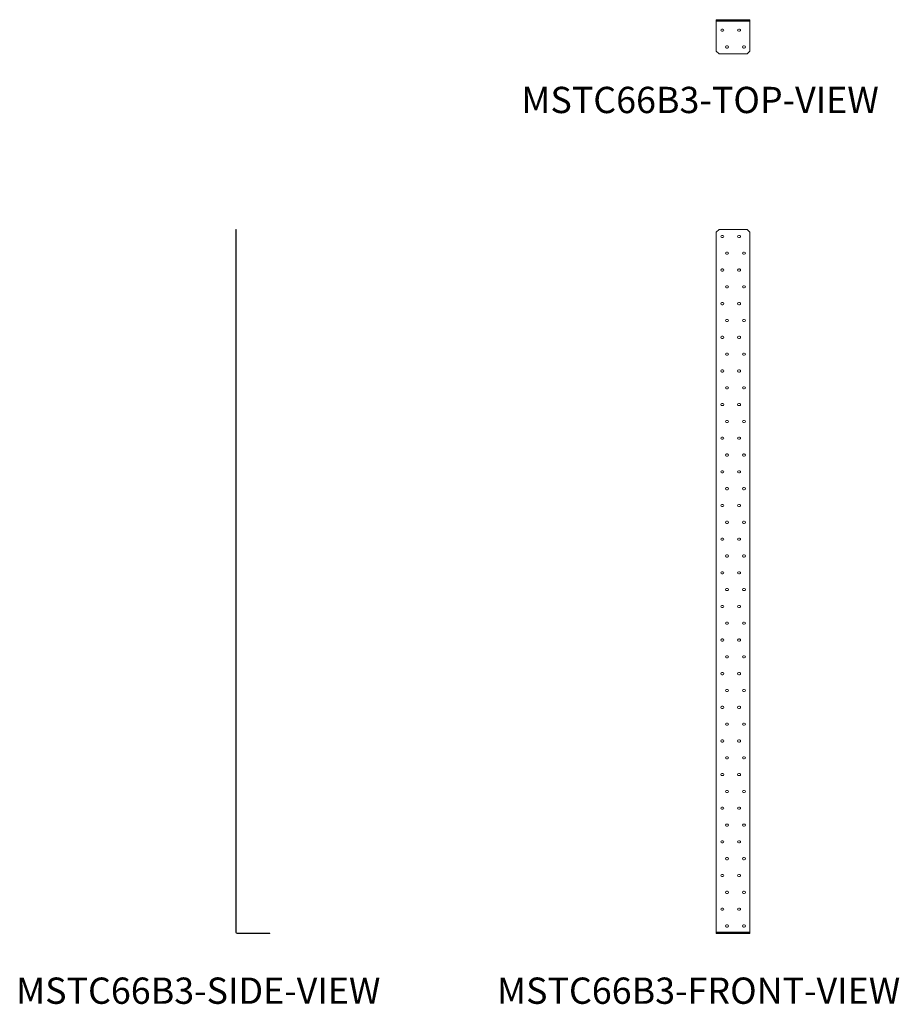
# Model space of a CAD drawing. Units: inches. Extents: x 0.74 to 3.88, y 0.28 to 3.79.
import ezdxf

# ---------------------------------------------------------------- set-up
doc = ezdxf.new("R2010")
doc.units = ezdxf.units.IN
doc.header["$MEASUREMENT"] = 0
doc.layers.add('OBJ', color=179, linetype='Continuous')
doc.styles.add('SLDTEXTSTYLE0', font='TXT', dxfattribs={"width": 0.605})

msp = doc.modelspace()

# ---------------------------------------------------------------- linework, layer by layer
at = {"color": 7, "linetype": 'Continuous', "lineweight": 15}
for p, q in [((3.2278, 3.7889), (3.2278, 3.791)), ((3.2278, 3.791), (3.2378, 3.791)), ((3.2378, 3.7889), (3.2278, 3.7889)), ((3.2278, 3.7889), (3.2278, 3.7861)), ((3.2278, 3.7861), (3.3478, 3.7861)), ((3.2278, 3.7861), (3.2278, 3.6787)), ((3.2378, 3.791), (3.2378, 3.7889)), ((3.3378, 3.791), (3.2378, 3.791)), ((3.3378, 3.7889), (3.2378, 3.7889)), ((3.3378, 3.7889), (3.3378, 3.791)), ((3.3378, 3.791), (3.3478, 3.791)), ((3.3478, 3.7889), (3.3378, 3.7889)), ((3.3478, 3.791), (3.3478, 3.7889)), ((3.3478, 3.7861), (3.3478, 3.7889)), ((3.3478, 3.6787), (3.3478, 3.7861)), ((3.251, 3.7574), (3.2478, 3.7574)), ((3.2478, 3.7499), (3.251, 3.7499)), ((3.311, 3.7574), (3.3078, 3.7574)), ((3.3078, 3.7499), (3.311, 3.7499)), ((3.2678, 3.6974), (3.2647, 3.6974)), ((3.2647, 3.6899), (3.2678, 3.6899)), ((3.3278, 3.6974), (3.3247, 3.6974)), ((3.3247, 3.6899), (3.3278, 3.6899)), ((3.2278, 3.6787), (3.2378, 3.6687)), ((3.2378, 3.6687), (3.3378, 3.6687)), ((3.3378, 3.6687), (3.3478, 3.6787)), ((1.5136, 3.0428), (1.5157, 3.0428)), ((1.5136, 3.0328), (1.5136, 3.0428)), ((1.5157, 3.0328), (1.5136, 3.0328)), ((1.5136, 3.0328), (1.5136, 0.5354)), ((1.5157, 3.0428), (1.5157, 3.0328)), ((1.5157, 3.0328), (1.5157, 0.5354)), ((3.2378, 3.0428), (3.2278, 3.0328)), ((3.2278, 3.0328), (3.2278, 0.5354)), ((3.3378, 3.0428), (3.2378, 3.0428)), ((3.251, 3.0216), (3.2478, 3.0216)), ((3.311, 3.0216), (3.3078, 3.0216)), ((3.3478, 3.0328), (3.3378, 3.0428)), ((3.3478, 0.5354), (3.3478, 3.0328)), ((3.2478, 3.0141), (3.251, 3.0141)), ((3.3078, 3.0141), (3.311, 3.0141)), ((3.2678, 2.9616), (3.2647, 2.9616)), ((3.2647, 2.9541), (3.2678, 2.9541)), ((3.3278, 2.9616), (3.3247, 2.9616)), ((3.3247, 2.9541), (3.3278, 2.9541)), ((3.251, 2.9016), (3.2478, 2.9016)), ((3.2478, 2.8941), (3.251, 2.8941)), ((3.311, 2.9016), (3.3078, 2.9016)), ((3.3078, 2.8941), (3.311, 2.8941)), ((3.2678, 2.8416), (3.2647, 2.8416)), ((3.2647, 2.8341), (3.2678, 2.8341)), ((3.3278, 2.8416), (3.3247, 2.8416)), ((3.3247, 2.8341), (3.3278, 2.8341)), ((3.251, 2.7816), (3.2478, 2.7816)), ((3.311, 2.7816), (3.3078, 2.7816)), ((3.2478, 2.7741), (3.251, 2.7741)), ((3.3078, 2.7741), (3.311, 2.7741)), ((3.2678, 2.7216), (3.2647, 2.7216)), ((3.2647, 2.7141), (3.2678, 2.7141)), ((3.3278, 2.7216), (3.3247, 2.7216)), ((3.3247, 2.7141), (3.3278, 2.7141)), ((3.251, 2.6616), (3.2478, 2.6616)), ((3.2478, 2.6541), (3.251, 2.6541)), ((3.311, 2.6616), (3.3078, 2.6616)), ((3.3078, 2.6541), (3.311, 2.6541)), ((3.2678, 2.6016), (3.2647, 2.6016)), ((3.3278, 2.6016), (3.3247, 2.6016)), ((3.2647, 2.5941), (3.2678, 2.5941)), ((3.3247, 2.5941), (3.3278, 2.5941)), ((3.251, 2.5416), (3.2478, 2.5416)), ((3.2478, 2.5341), (3.251, 2.5341)), ((3.311, 2.5416), (3.3078, 2.5416)), ((3.3078, 2.5341), (3.311, 2.5341)), ((3.2678, 2.4816), (3.2647, 2.4816)), ((3.2647, 2.4741), (3.2678, 2.4741)), ((3.3278, 2.4816), (3.3247, 2.4816)), ((3.3247, 2.4741), (3.3278, 2.4741)), ((3.251, 2.4216), (3.2478, 2.4216)), ((3.2478, 2.4141), (3.251, 2.4141)), ((3.311, 2.4216), (3.3078, 2.4216)), ((3.3078, 2.4141), (3.311, 2.4141)), ((3.2678, 2.3616), (3.2647, 2.3616)), ((3.2647, 2.3541), (3.2678, 2.3541)), ((3.3278, 2.3616), (3.3247, 2.3616)), ((3.3247, 2.3541), (3.3278, 2.3541)), ((3.251, 2.3016), (3.2478, 2.3016)), ((3.2478, 2.2941), (3.251, 2.2941)), ((3.311, 2.3016), (3.3078, 2.3016)), ((3.3078, 2.2941), (3.311, 2.2941)), ((3.2678, 2.2416), (3.2647, 2.2416)), ((3.2647, 2.2341), (3.2678, 2.2341)), ((3.3278, 2.2416), (3.3247, 2.2416)), ((3.3247, 2.2341), (3.3278, 2.2341)), ((3.251, 2.1816), (3.2478, 2.1816)), ((3.311, 2.1816), (3.3078, 2.1816)), ((3.2478, 2.1741), (3.251, 2.1741)), ((3.3078, 2.1741), (3.311, 2.1741)), ((3.2678, 2.1216), (3.2647, 2.1216)), ((3.2647, 2.1141), (3.2678, 2.1141)), ((3.3278, 2.1216), (3.3247, 2.1216)), ((3.3247, 2.1141), (3.3278, 2.1141)), ((3.251, 2.0616), (3.2478, 2.0616)), ((3.2478, 2.0541), (3.251, 2.0541)), ((3.311, 2.0616), (3.3078, 2.0616)), ((3.3078, 2.0541), (3.311, 2.0541)), ((3.2678, 2.0016), (3.2647, 2.0016)), ((3.2647, 1.9941), (3.2678, 1.9941)), ((3.3278, 2.0016), (3.3247, 2.0016)), ((3.3247, 1.9941), (3.3278, 1.9941)), ((3.251, 1.9416), (3.2478, 1.9416)), ((3.2478, 1.9341), (3.251, 1.9341)), ((3.311, 1.9416), (3.3078, 1.9416)), ((3.3078, 1.9341), (3.311, 1.9341)), ((3.2678, 1.8816), (3.2647, 1.8816)), ((3.2647, 1.8741), (3.2678, 1.8741)), ((3.3278, 1.8816), (3.3247, 1.8816)), ((3.3247, 1.8741), (3.3278, 1.8741)), ((3.251, 1.8216), (3.2478, 1.8216)), ((3.2478, 1.8141), (3.251, 1.8141)), ((3.311, 1.8216), (3.3078, 1.8216)), ((3.3078, 1.8141), (3.311, 1.8141)), ((3.2678, 1.7616), (3.2647, 1.7616)), ((3.3278, 1.7616), (3.3247, 1.7616)), ((3.2647, 1.7541), (3.2678, 1.7541)), ((3.3247, 1.7541), (3.3278, 1.7541)), ((3.251, 1.7016), (3.2478, 1.7016)), ((3.2478, 1.6941), (3.251, 1.6941)), ((3.311, 1.7016), (3.3078, 1.7016)), ((3.3078, 1.6941), (3.311, 1.6941)), ((3.2678, 1.6416), (3.2647, 1.6416)), ((3.2647, 1.6341), (3.2678, 1.6341)), ((3.3278, 1.6416), (3.3247, 1.6416)), ((3.3247, 1.6341), (3.3278, 1.6341)), ((3.251, 1.5816), (3.2478, 1.5816)), ((3.311, 1.5816), (3.3078, 1.5816)), ((3.2478, 1.5741), (3.251, 1.5741)), ((3.3078, 1.5741), (3.311, 1.5741)), ((3.2678, 1.5216), (3.2647, 1.5216)), ((3.2647, 1.5141), (3.2678, 1.5141)), ((3.3278, 1.5216), (3.3247, 1.5216)), ((3.3247, 1.5141), (3.3278, 1.5141)), ((3.251, 1.4616), (3.2478, 1.4616)), ((3.2478, 1.4541), (3.251, 1.4541)), ((3.311, 1.4616), (3.3078, 1.4616)), ((3.3078, 1.4541), (3.311, 1.4541)), ((3.2678, 1.4016), (3.2647, 1.4016)), ((3.2647, 1.3941), (3.2678, 1.3941)), ((3.3278, 1.4016), (3.3247, 1.4016)), ((3.3247, 1.3941), (3.3278, 1.3941)), ((3.251, 1.3416), (3.2478, 1.3416)), ((3.311, 1.3416), (3.3078, 1.3416)), ((3.2478, 1.3341), (3.251, 1.3341)), ((3.3078, 1.3341), (3.311, 1.3341)), ((3.2678, 1.2816), (3.2647, 1.2816)), ((3.2647, 1.2741), (3.2678, 1.2741)), ((3.3278, 1.2816), (3.3247, 1.2816)), ((3.3247, 1.2741), (3.3278, 1.2741)), ((3.251, 1.2216), (3.2478, 1.2216)), ((3.2478, 1.2141), (3.251, 1.2141)), ((3.311, 1.2216), (3.3078, 1.2216)), ((3.3078, 1.2141), (3.311, 1.2141)), ((3.2678, 1.1616), (3.2647, 1.1616)), ((3.3278, 1.1616), (3.3247, 1.1616)), ((3.2647, 1.1541), (3.2678, 1.1541)), ((3.3247, 1.1541), (3.3278, 1.1541)), ((3.251, 1.1016), (3.2478, 1.1016)), ((3.2478, 1.0941), (3.251, 1.0941)), ((3.311, 1.1016), (3.3078, 1.1016)), ((3.3078, 1.0941), (3.311, 1.0941)), ((3.2678, 1.0416), (3.2647, 1.0416)), ((3.2647, 1.0341), (3.2678, 1.0341)), ((3.3278, 1.0416), (3.3247, 1.0416)), ((3.3247, 1.0341), (3.3278, 1.0341)), ((3.251, 0.9816), (3.2478, 0.9816)), ((3.2478, 0.9741), (3.251, 0.9741)), ((3.311, 0.9816), (3.3078, 0.9816)), ((3.3078, 0.9741), (3.311, 0.9741)), ((3.2678, 0.9216), (3.2647, 0.9216)), ((3.2647, 0.9141), (3.2678, 0.9141)), ((3.3278, 0.9216), (3.3247, 0.9216)), ((3.3247, 0.9141), (3.3278, 0.9141)), ((3.251, 0.8616), (3.2478, 0.8616)), ((3.2478, 0.8541), (3.251, 0.8541)), ((3.311, 0.8616), (3.3078, 0.8616)), ((3.3078, 0.8541), (3.311, 0.8541)), ((3.2678, 0.8016), (3.2647, 0.8016)), ((3.2647, 0.7941), (3.2678, 0.7941)), ((3.3278, 0.8016), (3.3247, 0.8016)), ((3.3247, 0.7941), (3.3278, 0.7941)), ((3.251, 0.7416), (3.2478, 0.7416)), ((3.311, 0.7416), (3.3078, 0.7416)), ((3.2478, 0.7341), (3.251, 0.7341)), ((3.3078, 0.7341), (3.311, 0.7341)), ((3.2678, 0.6816), (3.2647, 0.6816)), ((3.2647, 0.6741), (3.2678, 0.6741)), ((3.3278, 0.6816), (3.3247, 0.6816)), ((3.3247, 0.6741), (3.3278, 0.6741)), ((3.251, 0.6216), (3.2478, 0.6216)), ((3.2478, 0.6141), (3.251, 0.6141)), ((3.311, 0.6216), (3.3078, 0.6216)), ((3.3078, 0.6141), (3.311, 0.6141)), ((1.5136, 0.5354), (1.5157, 0.5354)), ((1.5185, 0.5326), (1.6259, 0.5326)), ((1.5185, 0.5305), (1.5185, 0.5326)), ((1.5185, 0.5305), (1.6259, 0.5305)), ((1.6259, 0.5305), (1.6259, 0.5326)), ((1.6259, 0.5326), (1.6359, 0.5326)), ((1.6359, 0.5305), (1.6259, 0.5305)), ((1.6359, 0.5326), (1.6359, 0.5305)), ((3.2278, 0.5354), (3.2278, 0.5326)), ((3.2278, 0.5354), (3.3478, 0.5354)), ((3.2278, 0.5305), (3.2278, 0.5326)), ((3.2278, 0.5326), (3.2378, 0.5326)), ((3.2378, 0.5305), (3.2278, 0.5305)), ((3.2378, 0.5326), (3.2378, 0.5305)), ((3.2378, 0.5326), (3.3378, 0.5326)), ((3.2378, 0.5305), (3.3378, 0.5305)), ((3.2678, 0.5616), (3.2647, 0.5616)), ((3.2647, 0.5541), (3.2678, 0.5541)), ((3.3278, 0.5616), (3.3247, 0.5616)), ((3.3247, 0.5541), (3.3278, 0.5541)), ((3.3378, 0.5305), (3.3378, 0.5326)), ((3.3378, 0.5326), (3.3478, 0.5326)), ((3.3478, 0.5305), (3.3378, 0.5305)), ((3.3478, 0.5326), (3.3478, 0.5354)), ((3.3478, 0.5326), (3.3478, 0.5305))]:
    msp.add_line(p, q, dxfattribs=at)
for centre, radius, start, end in [((3.2478, 3.7537), 0.00374, 90, 270), ((3.251, 3.7537), 0.00374, 270, 90), ((3.3078, 3.7537), 0.00374, 90, 270), ((3.311, 3.7537), 0.00374, 270, 90), ((3.2647, 3.6937), 0.00374, 90, 270), ((3.2678, 3.6937), 0.00374, 270, 90), ((3.3247, 3.6937), 0.00374, 90, 270), ((3.3278, 3.6937), 0.00374, 270, 90), ((3.2478, 3.0178), 0.00374, 90, 270), ((3.251, 3.0178), 0.00374, 270, 90), ((3.3078, 3.0178), 0.00374, 90, 270), ((3.311, 3.0178), 0.00374, 270, 90), ((3.2647, 2.9578), 0.00374, 90, 270), ((3.2678, 2.9578), 0.00374, 270, 90), ((3.3247, 2.9578), 0.00374, 90, 270), ((3.3278, 2.9578), 0.00374, 270, 90), ((3.2478, 2.8978), 0.00374, 90, 270), ((3.251, 2.8978), 0.00374, 270, 90), ((3.3078, 2.8978), 0.00374, 90, 270), ((3.311, 2.8978), 0.00374, 270, 90), ((3.2647, 2.8378), 0.00374, 90, 270), ((3.2678, 2.8378), 0.00374, 270, 90), ((3.3247, 2.8378), 0.00374, 90, 270), ((3.3278, 2.8378), 0.00374, 270, 90), ((3.2478, 2.7778), 0.00374, 90, 270), ((3.251, 2.7778), 0.00374, 270, 90), ((3.3078, 2.7778), 0.00374, 90, 270), ((3.311, 2.7778), 0.00374, 270, 90), ((3.2647, 2.7178), 0.00374, 90, 270), ((3.2678, 2.7178), 0.00374, 270, 90), ((3.3247, 2.7178), 0.00374, 90, 270), ((3.3278, 2.7178), 0.00374, 270, 90), ((3.2478, 2.6578), 0.00374, 90, 270), ((3.251, 2.6578), 0.00374, 270, 90), ((3.3078, 2.6578), 0.00374, 90, 270), ((3.311, 2.6578), 0.00374, 270, 90), ((3.2647, 2.5978), 0.00374, 90, 270), ((3.2678, 2.5978), 0.00374, 270, 90), ((3.3247, 2.5978), 0.00374, 90, 270), ((3.3278, 2.5978), 0.00374, 270, 90), ((3.2478, 2.5378), 0.00374, 90, 270), ((3.251, 2.5378), 0.00374, 270, 90), ((3.3078, 2.5378), 0.00374, 90, 270), ((3.311, 2.5378), 0.00374, 270, 90), ((3.2647, 2.4778), 0.00374, 90, 270), ((3.2678, 2.4778), 0.00374, 270, 90), ((3.3247, 2.4778), 0.00374, 90, 270), ((3.3278, 2.4778), 0.00374, 270, 90), ((3.2478, 2.4178), 0.00374, 90, 270), ((3.251, 2.4178), 0.00374, 270, 90), ((3.3078, 2.4178), 0.00374, 90, 270), ((3.311, 2.4178), 0.00374, 270, 90), ((3.2647, 2.3578), 0.00374, 90, 270), ((3.2678, 2.3578), 0.00374, 270, 90), ((3.3247, 2.3578), 0.00374, 90, 270), ((3.3278, 2.3578), 0.00374, 270, 90), ((3.2478, 2.2978), 0.00374, 90, 270), ((3.251, 2.2978), 0.00374, 270, 90), ((3.3078, 2.2978), 0.00374, 90, 270), ((3.311, 2.2978), 0.00374, 270, 90), ((3.2647, 2.2378), 0.00374, 90, 270), ((3.2678, 2.2378), 0.00374, 270, 90), ((3.3247, 2.2378), 0.00374, 90, 270), ((3.3278, 2.2378), 0.00374, 270, 90), ((3.2478, 2.1778), 0.00374, 90, 270), ((3.251, 2.1778), 0.00374, 270, 90), ((3.3078, 2.1778), 0.00374, 90, 270), ((3.311, 2.1778), 0.00374, 270, 90), ((3.2647, 2.1178), 0.00374, 90, 270), ((3.2678, 2.1178), 0.00374, 270, 90), ((3.3247, 2.1178), 0.00374, 90, 270), ((3.3278, 2.1178), 0.00374, 270, 90), ((3.2478, 2.0578), 0.00374, 90, 270), ((3.251, 2.0578), 0.00374, 270, 90), ((3.3078, 2.0578), 0.00374, 90, 270), ((3.311, 2.0578), 0.00374, 270, 90), ((3.2647, 1.9978), 0.00374, 90, 270), ((3.2678, 1.9978), 0.00374, 270, 90), ((3.3247, 1.9978), 0.00374, 90, 270), ((3.3278, 1.9978), 0.00374, 270, 90), ((3.2478, 1.9378), 0.00374, 90, 270), ((3.251, 1.9378), 0.00374, 270, 90), ((3.3078, 1.9378), 0.00374, 90, 270), ((3.311, 1.9378), 0.00374, 270, 90), ((3.2647, 1.8778), 0.00374, 90, 270), ((3.2678, 1.8778), 0.00374, 270, 90), ((3.3247, 1.8778), 0.00374, 90, 270), ((3.3278, 1.8778), 0.00374, 270, 90), ((3.2478, 1.8178), 0.00374, 90, 270), ((3.251, 1.8178), 0.00374, 270, 90), ((3.3078, 1.8178), 0.00374, 90, 270), ((3.311, 1.8178), 0.00374, 270, 90), ((3.2647, 1.7578), 0.00374, 90, 270), ((3.2678, 1.7578), 0.00374, 270, 90), ((3.3247, 1.7578), 0.00374, 90, 270), ((3.3278, 1.7578), 0.00374, 270, 90), ((3.2478, 1.6978), 0.00374, 90, 270), ((3.251, 1.6978), 0.00374, 270, 90), ((3.3078, 1.6978), 0.00374, 90, 270), ((3.311, 1.6978), 0.00374, 270, 90), ((3.2647, 1.6378), 0.00374, 90, 270), ((3.2678, 1.6378), 0.00374, 270, 90), ((3.3247, 1.6378), 0.00374, 90, 270), ((3.3278, 1.6378), 0.00374, 270, 90), ((3.2478, 1.5778), 0.00374, 90, 270), ((3.251, 1.5778), 0.00374, 270, 90), ((3.3078, 1.5778), 0.00374, 90, 270), ((3.311, 1.5778), 0.00374, 270, 90), ((3.2647, 1.5178), 0.00374, 90, 270), ((3.2678, 1.5178), 0.00374, 270, 90), ((3.3247, 1.5178), 0.00374, 90, 270), ((3.3278, 1.5178), 0.00374, 270, 90), ((3.2478, 1.4578), 0.00374, 90, 270), ((3.251, 1.4578), 0.00374, 270, 90), ((3.3078, 1.4578), 0.00374, 90, 270), ((3.311, 1.4578), 0.00374, 270, 90), ((3.2647, 1.3978), 0.00374, 90, 270), ((3.2678, 1.3978), 0.00374, 270, 90), ((3.3247, 1.3978), 0.00374, 90, 270), ((3.3278, 1.3978), 0.00374, 270, 90), ((3.2478, 1.3378), 0.00374, 90, 270), ((3.251, 1.3378), 0.00374, 270, 90), ((3.3078, 1.3378), 0.00374, 90, 270), ((3.311, 1.3378), 0.00374, 270, 90), ((3.2647, 1.2778), 0.00374, 90, 270), ((3.2678, 1.2778), 0.00374, 270, 90), ((3.3247, 1.2778), 0.00374, 90, 270), ((3.3278, 1.2778), 0.00374, 270, 90), ((3.2478, 1.2178), 0.00374, 90, 270), ((3.251, 1.2178), 0.00374, 270, 90), ((3.3078, 1.2178), 0.00374, 90, 270), ((3.311, 1.2178), 0.00374, 270, 90), ((3.2647, 1.1578), 0.00374, 90, 270), ((3.2678, 1.1578), 0.00374, 270, 90), ((3.3247, 1.1578), 0.00374, 90, 270), ((3.3278, 1.1578), 0.00374, 270, 90), ((3.2478, 1.0978), 0.00374, 90, 270), ((3.251, 1.0978), 0.00374, 270, 90), ((3.3078, 1.0978), 0.00374, 90, 270), ((3.311, 1.0978), 0.00374, 270, 90), ((3.2647, 1.0378), 0.00374, 90, 270), ((3.2678, 1.0378), 0.00374, 270, 90), ((3.3247, 1.0378), 0.00374, 90, 270), ((3.3278, 1.0378), 0.00374, 270, 90), ((3.2478, 0.9778), 0.00374, 90, 270), ((3.251, 0.9778), 0.00374, 270, 90), ((3.3078, 0.9778), 0.00374, 90, 270), ((3.311, 0.9778), 0.00374, 270, 90), ((3.2647, 0.9178), 0.00374, 90, 270), ((3.2678, 0.9178), 0.00374, 270, 90), ((3.3247, 0.9178), 0.00374, 90, 270), ((3.3278, 0.9178), 0.00374, 270, 90), ((3.2478, 0.8578), 0.00374, 90, 270), ((3.251, 0.8578), 0.00374, 270, 90), ((3.3078, 0.8578), 0.00374, 90, 270), ((3.311, 0.8578), 0.00374, 270, 90), ((3.2647, 0.7978), 0.00374, 90, 270), ((3.2678, 0.7978), 0.00374, 270, 90), ((3.3247, 0.7978), 0.00374, 90, 270), ((3.3278, 0.7978), 0.00374, 270, 90), ((3.2478, 0.7378), 0.00374, 90, 270), ((3.251, 0.7378), 0.00374, 270, 90), ((3.3078, 0.7378), 0.00374, 90, 270), ((3.311, 0.7378), 0.00374, 270, 90), ((3.2647, 0.6778), 0.00374, 90, 270), ((3.2678, 0.6778), 0.00374, 270, 90), ((3.3247, 0.6778), 0.00374, 90, 270), ((3.3278, 0.6778), 0.00374, 270, 90), ((3.2478, 0.6178), 0.00374, 90, 270), ((3.251, 0.6178), 0.00374, 270, 90), ((3.3078, 0.6178), 0.00374, 90, 270), ((3.311, 0.6178), 0.00374, 270, 90), ((1.5185, 0.5354), 0.00492, 180, 270), ((1.5185, 0.5354), 0.0028, 180, 270), ((3.2647, 0.5578), 0.00374, 90, 270), ((3.2678, 0.5578), 0.00374, 270, 90), ((3.3247, 0.5578), 0.00374, 90, 270), ((3.3278, 0.5578), 0.00374, 270, 90)]:
    msp.add_arc(centre, radius, start, end, dxfattribs=at)

# ---------------------------------------------------------------- texts
at = {"layer": 'OBJ', "char_height": 0.09375, "attachment_point": 1, "style": 'SLDTEXTSTYLE0'}
for s, insert in [('MSTC66B3-TOP-VIEW', (2.5324, 3.5515)), ('MSTC66B3-SIDE-VIEW', (0.7302, 0.3738)), ('MSTC66B3-FRONT-VIEW', (2.4456, 0.3738))]:
    msp.add_mtext(s, dxfattribs=dict(at, insert=insert))

doc.saveas('drawing.dxf')
